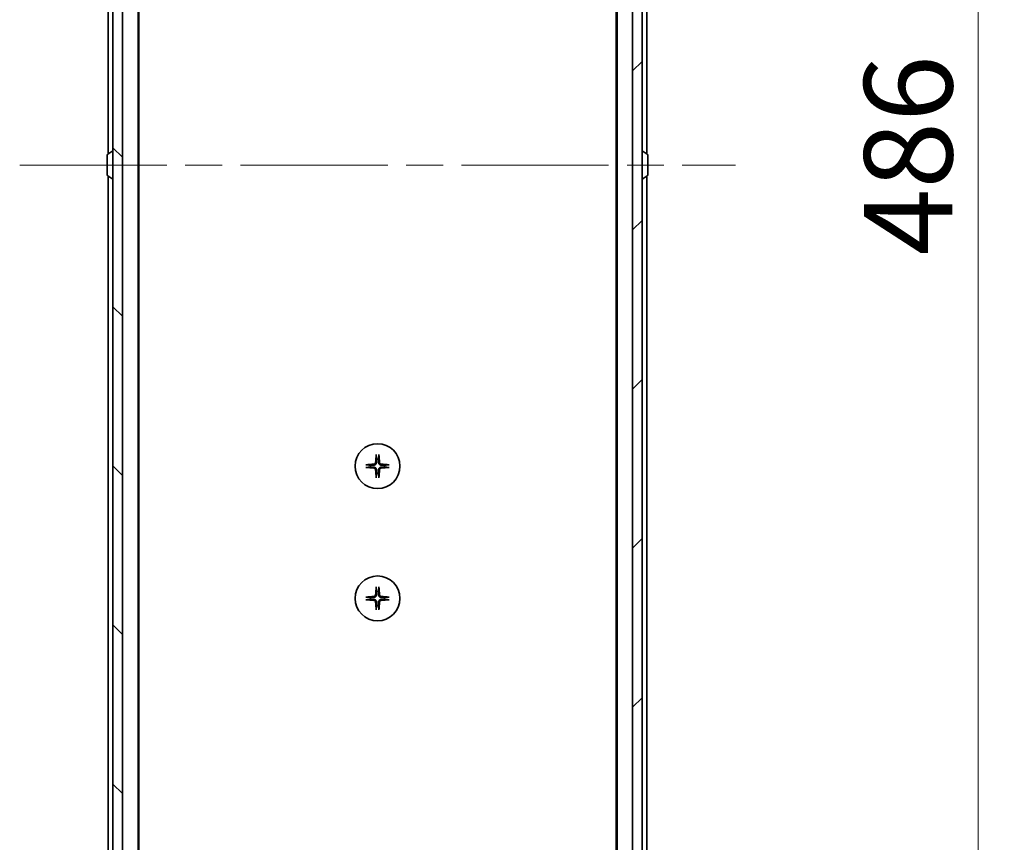
# Model space of a CAD drawing. Units: millimetres. Extents: x 80 to 10697, y 44 to 2152.
# Drawn here: x 4069 to 4278, y 1629 to 1803 of the extents above; entities that cross this region are included whole.
import ezdxf

# ---------------------------------------------------------------- set-up
doc = ezdxf.new("R2010")
doc.units = ezdxf.units.MM
doc.header["$LTSCALE"] = 5.5
doc.linetypes.add('CHAIN', pattern=[0.3543, 0.2362, -0.0295, 0.0591, -0.0295])
doc.layers.get('Defpoints').update_dxf_attribs({"lineweight": 25})
for name, color, linetype, lineweight in [('Centerline (ISO)', 131, 'Continuous', 18), ('Dimension (ISO)', 7, 'Continuous', 18), ('Hatch (ISO)', 1, 'Continuous', 18), ('Visible (ISO)', 7, 'Continuous', 35)]:
    doc.layers.add(name, color=color, linetype=linetype, lineweight=lineweight)
doc.styles.add('Note Text (TK)', font='MS PGothic.ttf')
doc.dimstyles.new('Default - Method 1b (TK)', dxfattribs={"dimscale": 5.5, "dimtxt": 2.5, "dimasz": 2.5, "dimexe": 1, "dimexo": 1.5, "dimgap": 1, "dimtad": 1, "dimtoh": 1, "dimdsep": 46, "dimtxsty": 'Note Text (TK)', "dimblk": 'OPEN', "dimcen": 0.09, "dimdle": 5, "dimclrd": 100, "dimclre": 100, "dimclrt": 7, "dimadec": 1, "dimazin": 1, "dimtfac": 1, "dimtmove": 0, "dimatfit": 3, "dimldrblk": 'OPEN', "dimfxl": 1, "dimtolj": 1, "dimlwd": -1, "dimlwe": -1, "dimarcsym": 0})

# ---------------------------------------------------------------- blocks, each defined once
blk = doc.blocks.new('_Open')
at = {"color": 0, "linetype": 'ByBlock', "lineweight": -2}
for p, q in [((-1, 0.167), (0, 0)), ((-1, -0.167), (0, 0)), ((0, 0), (-1, 0))]:
    blk.add_line(p, q, dxfattribs=at)
blk = doc.blocks.new('*D105')
at = {"layer": 'Defpoints', "color": 0}
for p in [(4197.12, 2015.43), (4197.12, 1529.43), (4272.29, 1529.43)]:
    blk.add_point(p, dxfattribs=at)
at = {"layer": 'Dimension (ISO)', "color": 100}
for p, q in [((4205.37, 2015.43), (4277.79, 2015.43)), ((4272.29, 1998.93), (4272.29, 1545.93)), ((4205.37, 1529.43), (4277.79, 1529.43))]:
    blk.add_line(p, q, dxfattribs=at)
at = {"layer": 'Dimension (ISO)', "color": 100, "xscale": 16.5, "yscale": 16.5, "zscale": 16.5}
for p, rotation in [((4272.29, 2015.43), 90), ((4272.29, 1529.43), 270)]:
    blk.add_blockref('_Open', p, dxfattribs=dict(at, rotation=rotation))
at = {"layer": 'Dimension (ISO)', "color": 7, "insert": (4257.46, 1753.27), "char_height": 13.75, "attachment_point": 4, "rotation": 90, "style": 'Note Text (TK)'}
blk.add_mtext('\\A1;\\fMS PGothic|b0|i0;{\\H18.6750;486', dxfattribs=at)

msp = doc.modelspace()

# ---------------------------------------------------------------- hatches: boundary and pattern name
at = {"layer": 'Hatch (ISO)'}
h = msp.add_hatch(dxfattribs=at)
h.set_pattern_fill('ANSI31', color=256, scale=190.5, angle=90.00021, style=0)
h.set_pattern_definition([(135.0002, (2149.086, -21.95), (-16.83792, -16.83804), [])])
h.paths.add_polyline_path([(4089.12, 1527.726), (4091.12, 1527.726), (4091.12, 2017.126), (4089.12, 2017.126)])
h = msp.add_hatch(dxfattribs=at)
h.set_pattern_fill('ANSI31', color=256, scale=190.5, style=0)
h.set_pattern_definition([(45, (2149.086, -21.95), (-16.83798, 16.83798), [])])
h.paths.add_polyline_path([(4201.12, 2017.126), (4199.12, 2017.126), (4199.12, 1527.726), (4201.12, 1527.726)])

# ---------------------------------------------------------------- linework, layer by layer
at = {"layer": 'Centerline (ISO)', "linetype": 'CHAIN', "ltscale": 23.990969}
msp.add_line((4069.37, 1772.426), (4220.87, 1772.426), dxfattribs=at)
at = {"layer": 'Visible (ISO)'}
for p, q in [((4089.12, 2017.126), (4089.12, 1527.726)), ((4091.12, 1527.726), (4091.12, 2017.126)), ((4199.12, 2017.126), (4199.12, 1527.726)), ((4201.12, 1527.726), (4201.12, 2017.126)), ((4094.42, 1547.426), (4094.42, 1997.426)), ((4195.82, 1997.426), (4195.82, 1547.426)), ((4094.62, 1556.493), (4094.62, 1988.36)), ((4195.62, 1988.36), (4195.62, 1556.493)), ((4088.12, 1976.426), (4088.12, 1774.806)), ((4202.12, 1774.806), (4202.12, 1976.426)), ((4087.92, 1774.568), (4087.92, 1770.285)), ((4088.011, 1774.735), (4088.871, 1775.294)), ((4089.02, 1775.326), (4088.98, 1775.326)), ((4201.22, 1775.326), (4201.261, 1775.326)), ((4202.229, 1774.735), (4201.37, 1775.294)), ((4202.32, 1770.285), (4202.32, 1774.568)), ((4088.011, 1770.117), (4088.871, 1769.559)), ((4088.12, 1770.046), (4088.12, 1568.426)), ((4089.02, 1769.526), (4088.98, 1769.526)), ((4201.22, 1769.526), (4201.261, 1769.526)), ((4202.229, 1770.117), (4201.37, 1769.559)), ((4202.12, 1568.426), (4202.12, 1770.046))]:
    msp.add_line(p, q, dxfattribs=at)
for centre in [(4145.12, 1708.676), (4145.12, 1680.676)]:
    msp.add_circle(centre, 4.75, dxfattribs=at)
for centre, radius, start, end in [((4088.12, 1774.568), 0.2, 123.02387, 180), ((4088.98, 1775.126), 0.2, 90, 123.02387), ((4089.02, 1775.226), 0.1, 0, 90), ((4201.22, 1775.226), 0.1, 90, 180), ((4201.261, 1775.126), 0.2, 56.97613, 90), ((4202.12, 1774.568), 0.2, 0, 56.97613), ((4088.12, 1770.285), 0.2, 180, 236.97613), ((4088.98, 1769.726), 0.2, 236.97613, 270), ((4089.02, 1769.626), 0.1, 270, 0), ((4201.22, 1769.626), 0.1, 180, 270), ((4201.261, 1769.726), 0.2, 270, 303.02387), ((4202.12, 1770.285), 0.2, 303.02387, 0), ((4145.12, 1708.676), 1.502, 82.39772, 97.60228), ((4145.12, 1708.676), 1.502, 172.39772, 187.60228), ((4145.12, 1708.676), 1.502, 262.39772, 277.60228), ((4145.12, 1708.676), 1.502, 352.39772, 7.60228), ((4145.12, 1680.676), 1.502, 82.39772, 97.60228), ((4145.12, 1680.676), 1.502, 172.39772, 187.60228), ((4145.12, 1680.676), 1.502, 352.39772, 7.60228), ((4145.12, 1680.676), 1.502, 262.39772, 277.60228)]:
    msp.add_arc(centre, radius, start, end, dxfattribs=at)
for centre, major_axis, start_param, end_param in [((4145.135, 1708.463), (-7.978, -0.548), 4.8062838, 5.0213948), ((4145.334, 1708.662), (-0.548, -7.978), 4.4033832, 4.6184942), ((4144.907, 1708.662), (-0.548, 7.978), 4.8062838, 5.0213948), ((4145.106, 1708.463), (-7.978, 0.548), 4.4033832, 4.6184942), ((4145.135, 1708.89), (7.978, -0.548), 4.4033832, 4.6184942), ((4145.334, 1708.691), (0.548, -7.978), 4.8062838, 5.0213948), ((4144.907, 1708.691), (0.548, 7.978), 4.4033832, 4.6184942), ((4145.106, 1708.89), (7.978, 0.548), 4.8062838, 5.0213948), ((4145.334, 1680.662), (-0.548, -7.978), 4.4033832, 4.6184942), ((4144.907, 1680.662), (-0.548, 7.978), 4.8062838, 5.0213948), ((4145.135, 1680.463), (-7.978, -0.548), 4.8062838, 5.0213948), ((4145.135, 1680.89), (7.978, -0.548), 4.4033832, 4.6184942), ((4145.334, 1680.691), (0.548, -7.978), 4.8062838, 5.0213948), ((4144.907, 1680.691), (0.548, 7.978), 4.4033832, 4.6184942), ((4145.106, 1680.463), (-7.978, 0.548), 4.4033832, 4.6184942), ((4145.106, 1680.89), (7.978, 0.548), 4.8062838, 5.0213948)]:
    msp.add_ellipse(centre, major_axis=major_axis, ratio=0.0871557, start_param=start_param, end_param=end_param, dxfattribs=at)
for points, knots in [([(4144.693, 1709.457), (4144.689, 1709.41), (4144.676, 1709.36), (4144.631, 1709.269), (4144.599, 1709.229), (4144.527, 1709.166), (4144.482, 1709.139), (4144.403, 1709.113), (4144.371, 1709.106), (4144.34, 1709.104)], [0, 0, 0, 0, 0.014316806, 0.014316806, 0.028633613, 0.028633613, 0.042982177, 0.042982177, 0.052191928, 0.052191928, 0.052191928, 0.052191928]), ([(4144.905, 1709.443), (4144.904, 1709.391), (4144.895, 1709.339), (4144.869, 1709.252), (4144.852, 1709.209), (4144.804, 1709.127), (4144.774, 1709.088), (4144.709, 1709.023), (4144.67, 1708.993), (4144.588, 1708.945), (4144.545, 1708.927), (4144.457, 1708.901), (4144.406, 1708.893), (4144.354, 1708.892)], [0.264964878, 0.264964878, 0.264964878, 0.264964878, 0.280949293, 0.280949293, 0.294648538, 0.294648538, 0.308347784, 0.308347784, 0.322047029, 0.322047029, 0.335746274, 0.335746274, 0.35173069, 0.35173069, 0.35173069, 0.35173069]), ([(4144.833, 1710.982), (4144.833, 1710.988), (4144.832, 1710.996), (4144.832, 1711.016), (4144.832, 1711.031), (4144.833, 1711.06), (4144.834, 1711.079), (4144.836, 1711.107), (4144.837, 1711.121), (4144.838, 1711.133)], [0.042746732, 0.042746732, 0.042746732, 0.042746732, 0.046486341, 0.046486341, 0.051127609, 0.051127609, 0.055839935, 0.055839935, 0.059576654, 0.059576654, 0.059576654, 0.059576654]), ([(4145.887, 1708.892), (4145.835, 1708.893), (4145.784, 1708.901), (4145.696, 1708.927), (4145.653, 1708.945), (4145.571, 1708.993), (4145.532, 1709.023), (4145.467, 1709.088), (4145.437, 1709.127), (4145.389, 1709.209), (4145.371, 1709.252), (4145.345, 1709.339), (4145.337, 1709.391), (4145.336, 1709.443)], [0.264964878, 0.264964878, 0.264964878, 0.264964878, 0.280949293, 0.280949293, 0.294648538, 0.294648538, 0.308347784, 0.308347784, 0.322047029, 0.322047029, 0.335746274, 0.335746274, 0.35173069, 0.35173069, 0.35173069, 0.35173069]), ([(4145.403, 1711.133), (4145.404, 1711.121), (4145.405, 1711.107), (4145.407, 1711.079), (4145.408, 1711.06), (4145.409, 1711.031), (4145.409, 1711.016), (4145.409, 1710.996), (4145.408, 1710.988), (4145.407, 1710.982)], [0.014997497, 0.014997497, 0.014997497, 0.014997497, 0.018734216, 0.018734216, 0.023446542, 0.023446542, 0.02808781, 0.02808781, 0.031827419, 0.031827419, 0.031827419, 0.031827419]), ([(4145.901, 1709.104), (4145.854, 1709.107), (4145.804, 1709.121), (4145.713, 1709.166), (4145.673, 1709.198), (4145.61, 1709.27), (4145.584, 1709.315), (4145.557, 1709.393), (4145.55, 1709.426), (4145.548, 1709.457)], [0, 0, 0, 0, 0.014316806, 0.014316806, 0.028633613, 0.028633613, 0.042982177, 0.042982177, 0.052191928, 0.052191928, 0.052191928, 0.052191928]), ([(4142.663, 1708.959), (4142.676, 1708.96), (4142.69, 1708.961), (4142.718, 1708.963), (4142.737, 1708.964), (4142.765, 1708.965), (4142.781, 1708.965), (4142.801, 1708.965), (4142.809, 1708.964), (4142.815, 1708.963)], [0.014997497, 0.014997497, 0.014997497, 0.014997497, 0.018734216, 0.018734216, 0.023446542, 0.023446542, 0.02808781, 0.02808781, 0.031827419, 0.031827419, 0.031827419, 0.031827419]), ([(4142.815, 1708.389), (4142.809, 1708.389), (4142.801, 1708.388), (4142.781, 1708.388), (4142.765, 1708.388), (4142.737, 1708.389), (4142.718, 1708.39), (4142.69, 1708.392), (4142.676, 1708.393), (4142.663, 1708.394)], [0.042746732, 0.042746732, 0.042746732, 0.042746732, 0.046486341, 0.046486341, 0.051127609, 0.051127609, 0.055839935, 0.055839935, 0.059576654, 0.059576654, 0.059576654, 0.059576654]), ([(4144.34, 1708.249), (4144.387, 1708.245), (4144.437, 1708.232), (4144.527, 1708.187), (4144.568, 1708.155), (4144.631, 1708.083), (4144.657, 1708.038), (4144.684, 1707.959), (4144.691, 1707.927), (4144.693, 1707.895)], [0, 0, 0, 0, 0.014316806, 0.014316806, 0.028633613, 0.028633613, 0.042982177, 0.042982177, 0.052191928, 0.052191928, 0.052191928, 0.052191928]), ([(4144.354, 1708.461), (4144.406, 1708.46), (4144.457, 1708.451), (4144.545, 1708.425), (4144.588, 1708.407), (4144.67, 1708.36), (4144.709, 1708.329), (4144.774, 1708.265), (4144.804, 1708.226), (4144.852, 1708.144), (4144.869, 1708.101), (4144.895, 1708.013), (4144.904, 1707.962), (4144.905, 1707.91)], [0.264964878, 0.264964878, 0.264964878, 0.264964878, 0.280949293, 0.280949293, 0.294648538, 0.294648538, 0.308347784, 0.308347784, 0.322047029, 0.322047029, 0.335746274, 0.335746274, 0.35173069, 0.35173069, 0.35173069, 0.35173069]), ([(4145.336, 1707.91), (4145.337, 1707.962), (4145.345, 1708.013), (4145.371, 1708.101), (4145.389, 1708.144), (4145.437, 1708.226), (4145.467, 1708.265), (4145.532, 1708.329), (4145.571, 1708.36), (4145.653, 1708.407), (4145.696, 1708.425), (4145.784, 1708.451), (4145.835, 1708.46), (4145.887, 1708.461)], [0.264964878, 0.264964878, 0.264964878, 0.264964878, 0.280949293, 0.280949293, 0.294648538, 0.294648538, 0.308347784, 0.308347784, 0.322047029, 0.322047029, 0.335746274, 0.335746274, 0.35173069, 0.35173069, 0.35173069, 0.35173069]), ([(4145.548, 1707.895), (4145.551, 1707.943), (4145.565, 1707.993), (4145.61, 1708.083), (4145.642, 1708.124), (4145.714, 1708.187), (4145.759, 1708.213), (4145.837, 1708.24), (4145.87, 1708.247), (4145.901, 1708.249)], [0, 0, 0, 0, 0.014316806, 0.014316806, 0.028633613, 0.028633613, 0.042982177, 0.042982177, 0.052191928, 0.052191928, 0.052191928, 0.052191928]), ([(4147.426, 1708.963), (4147.432, 1708.964), (4147.44, 1708.965), (4147.46, 1708.965), (4147.475, 1708.965), (4147.504, 1708.964), (4147.523, 1708.963), (4147.551, 1708.961), (4147.565, 1708.96), (4147.578, 1708.959)], [0.042746732, 0.042746732, 0.042746732, 0.042746732, 0.046486341, 0.046486341, 0.051127609, 0.051127609, 0.055839935, 0.055839935, 0.059576654, 0.059576654, 0.059576654, 0.059576654]), ([(4147.578, 1708.394), (4147.565, 1708.393), (4147.551, 1708.392), (4147.523, 1708.39), (4147.504, 1708.389), (4147.475, 1708.388), (4147.46, 1708.388), (4147.44, 1708.388), (4147.432, 1708.389), (4147.426, 1708.389)], [0.014997497, 0.014997497, 0.014997497, 0.014997497, 0.018734216, 0.018734216, 0.023446542, 0.023446542, 0.02808781, 0.02808781, 0.031827419, 0.031827419, 0.031827419, 0.031827419]), ([(4144.838, 1706.219), (4144.837, 1706.232), (4144.836, 1706.246), (4144.834, 1706.274), (4144.833, 1706.293), (4144.832, 1706.321), (4144.832, 1706.337), (4144.832, 1706.357), (4144.833, 1706.365), (4144.833, 1706.371)], [0.014997497, 0.014997497, 0.014997497, 0.014997497, 0.018734216, 0.018734216, 0.023446542, 0.023446542, 0.02808781, 0.02808781, 0.031827419, 0.031827419, 0.031827419, 0.031827419]), ([(4145.407, 1706.371), (4145.408, 1706.365), (4145.409, 1706.357), (4145.409, 1706.337), (4145.409, 1706.321), (4145.408, 1706.293), (4145.407, 1706.274), (4145.405, 1706.246), (4145.404, 1706.232), (4145.403, 1706.219)], [0.042746732, 0.042746732, 0.042746732, 0.042746732, 0.046486341, 0.046486341, 0.051127609, 0.051127609, 0.055839935, 0.055839935, 0.059576654, 0.059576654, 0.059576654, 0.059576654]), ([(4144.833, 1682.982), (4144.833, 1682.988), (4144.832, 1682.996), (4144.832, 1683.016), (4144.832, 1683.031), (4144.833, 1683.06), (4144.834, 1683.079), (4144.836, 1683.107), (4144.837, 1683.121), (4144.838, 1683.133)], [0.042746732, 0.042746732, 0.042746732, 0.042746732, 0.046486341, 0.046486341, 0.051127609, 0.051127609, 0.055839935, 0.055839935, 0.059576654, 0.059576654, 0.059576654, 0.059576654]), ([(4145.403, 1683.133), (4145.404, 1683.121), (4145.405, 1683.107), (4145.407, 1683.079), (4145.408, 1683.06), (4145.409, 1683.031), (4145.409, 1683.016), (4145.409, 1682.996), (4145.408, 1682.988), (4145.407, 1682.982)], [0.014997497, 0.014997497, 0.014997497, 0.014997497, 0.018734216, 0.018734216, 0.023446542, 0.023446542, 0.02808781, 0.02808781, 0.031827419, 0.031827419, 0.031827419, 0.031827419]), ([(4142.663, 1680.959), (4142.676, 1680.96), (4142.69, 1680.961), (4142.718, 1680.963), (4142.737, 1680.964), (4142.765, 1680.965), (4142.781, 1680.965), (4142.801, 1680.965), (4142.809, 1680.964), (4142.815, 1680.963)], [0.014997497, 0.014997497, 0.014997497, 0.014997497, 0.018734216, 0.018734216, 0.023446542, 0.023446542, 0.02808781, 0.02808781, 0.031827419, 0.031827419, 0.031827419, 0.031827419]), ([(4142.815, 1680.389), (4142.809, 1680.389), (4142.801, 1680.388), (4142.781, 1680.388), (4142.765, 1680.388), (4142.737, 1680.389), (4142.718, 1680.39), (4142.69, 1680.392), (4142.676, 1680.393), (4142.663, 1680.394)], [0.042746732, 0.042746732, 0.042746732, 0.042746732, 0.046486341, 0.046486341, 0.051127609, 0.051127609, 0.055839935, 0.055839935, 0.059576654, 0.059576654, 0.059576654, 0.059576654]), ([(4144.693, 1681.457), (4144.689, 1681.41), (4144.676, 1681.36), (4144.631, 1681.269), (4144.599, 1681.229), (4144.527, 1681.166), (4144.482, 1681.139), (4144.403, 1681.113), (4144.371, 1681.106), (4144.34, 1681.104)], [0, 0, 0, 0, 0.014316806, 0.014316806, 0.028633613, 0.028633613, 0.042982177, 0.042982177, 0.052191928, 0.052191928, 0.052191928, 0.052191928]), ([(4144.34, 1680.249), (4144.387, 1680.245), (4144.437, 1680.232), (4144.527, 1680.187), (4144.568, 1680.155), (4144.631, 1680.083), (4144.657, 1680.038), (4144.684, 1679.959), (4144.691, 1679.927), (4144.693, 1679.895)], [0, 0, 0, 0, 0.014316806, 0.014316806, 0.028633613, 0.028633613, 0.042982177, 0.042982177, 0.052191928, 0.052191928, 0.052191928, 0.052191928]), ([(4144.905, 1681.443), (4144.904, 1681.391), (4144.895, 1681.339), (4144.869, 1681.252), (4144.852, 1681.209), (4144.804, 1681.127), (4144.774, 1681.088), (4144.709, 1681.023), (4144.67, 1680.993), (4144.588, 1680.945), (4144.545, 1680.927), (4144.457, 1680.901), (4144.406, 1680.893), (4144.354, 1680.892)], [0.264964878, 0.264964878, 0.264964878, 0.264964878, 0.280949293, 0.280949293, 0.294648538, 0.294648538, 0.308347784, 0.308347784, 0.322047029, 0.322047029, 0.335746274, 0.335746274, 0.35173069, 0.35173069, 0.35173069, 0.35173069]), ([(4144.354, 1680.461), (4144.406, 1680.46), (4144.457, 1680.451), (4144.545, 1680.425), (4144.588, 1680.407), (4144.67, 1680.36), (4144.709, 1680.329), (4144.774, 1680.265), (4144.804, 1680.226), (4144.852, 1680.144), (4144.869, 1680.101), (4144.895, 1680.013), (4144.904, 1679.962), (4144.905, 1679.91)], [0.264964878, 0.264964878, 0.264964878, 0.264964878, 0.280949293, 0.280949293, 0.294648538, 0.294648538, 0.308347784, 0.308347784, 0.322047029, 0.322047029, 0.335746274, 0.335746274, 0.35173069, 0.35173069, 0.35173069, 0.35173069]), ([(4145.887, 1680.892), (4145.835, 1680.893), (4145.784, 1680.901), (4145.696, 1680.927), (4145.653, 1680.945), (4145.571, 1680.993), (4145.532, 1681.023), (4145.467, 1681.088), (4145.437, 1681.127), (4145.389, 1681.209), (4145.371, 1681.252), (4145.345, 1681.339), (4145.337, 1681.391), (4145.336, 1681.443)], [0.264964878, 0.264964878, 0.264964878, 0.264964878, 0.280949293, 0.280949293, 0.294648538, 0.294648538, 0.308347784, 0.308347784, 0.322047029, 0.322047029, 0.335746274, 0.335746274, 0.35173069, 0.35173069, 0.35173069, 0.35173069]), ([(4145.336, 1679.91), (4145.337, 1679.962), (4145.345, 1680.013), (4145.371, 1680.101), (4145.389, 1680.144), (4145.437, 1680.226), (4145.467, 1680.265), (4145.532, 1680.329), (4145.571, 1680.36), (4145.653, 1680.407), (4145.696, 1680.425), (4145.784, 1680.451), (4145.835, 1680.46), (4145.887, 1680.461)], [0.264964878, 0.264964878, 0.264964878, 0.264964878, 0.280949293, 0.280949293, 0.294648538, 0.294648538, 0.308347784, 0.308347784, 0.322047029, 0.322047029, 0.335746274, 0.335746274, 0.35173069, 0.35173069, 0.35173069, 0.35173069]), ([(4145.901, 1681.104), (4145.854, 1681.107), (4145.804, 1681.121), (4145.713, 1681.166), (4145.673, 1681.198), (4145.61, 1681.27), (4145.584, 1681.315), (4145.557, 1681.393), (4145.55, 1681.426), (4145.548, 1681.457)], [0, 0, 0, 0, 0.014316806, 0.014316806, 0.028633613, 0.028633613, 0.042982177, 0.042982177, 0.052191928, 0.052191928, 0.052191928, 0.052191928]), ([(4145.548, 1679.895), (4145.551, 1679.943), (4145.565, 1679.993), (4145.61, 1680.083), (4145.642, 1680.124), (4145.714, 1680.187), (4145.759, 1680.213), (4145.837, 1680.24), (4145.87, 1680.247), (4145.901, 1680.249)], [0, 0, 0, 0, 0.014316806, 0.014316806, 0.028633613, 0.028633613, 0.042982177, 0.042982177, 0.052191928, 0.052191928, 0.052191928, 0.052191928]), ([(4147.426, 1680.963), (4147.432, 1680.964), (4147.44, 1680.965), (4147.46, 1680.965), (4147.475, 1680.965), (4147.504, 1680.964), (4147.523, 1680.963), (4147.551, 1680.961), (4147.565, 1680.96), (4147.578, 1680.959)], [0.042746732, 0.042746732, 0.042746732, 0.042746732, 0.046486341, 0.046486341, 0.051127609, 0.051127609, 0.055839935, 0.055839935, 0.059576654, 0.059576654, 0.059576654, 0.059576654]), ([(4147.578, 1680.394), (4147.565, 1680.393), (4147.551, 1680.392), (4147.523, 1680.39), (4147.504, 1680.389), (4147.475, 1680.388), (4147.46, 1680.388), (4147.44, 1680.388), (4147.432, 1680.389), (4147.426, 1680.389)], [0.014997497, 0.014997497, 0.014997497, 0.014997497, 0.018734216, 0.018734216, 0.023446542, 0.023446542, 0.02808781, 0.02808781, 0.031827419, 0.031827419, 0.031827419, 0.031827419]), ([(4144.838, 1678.219), (4144.837, 1678.232), (4144.836, 1678.246), (4144.834, 1678.274), (4144.833, 1678.293), (4144.832, 1678.321), (4144.832, 1678.337), (4144.832, 1678.357), (4144.833, 1678.365), (4144.833, 1678.371)], [0.014997497, 0.014997497, 0.014997497, 0.014997497, 0.018734216, 0.018734216, 0.023446542, 0.023446542, 0.02808781, 0.02808781, 0.031827419, 0.031827419, 0.031827419, 0.031827419]), ([(4145.407, 1678.371), (4145.408, 1678.365), (4145.409, 1678.357), (4145.409, 1678.337), (4145.409, 1678.321), (4145.408, 1678.293), (4145.407, 1678.274), (4145.405, 1678.246), (4145.404, 1678.232), (4145.403, 1678.219)], [0.042746732, 0.042746732, 0.042746732, 0.042746732, 0.046486341, 0.046486341, 0.051127609, 0.051127609, 0.055839935, 0.055839935, 0.059576654, 0.059576654, 0.059576654, 0.059576654])]:
    msp.add_open_spline(points, degree=3, knots=knots, dxfattribs=at)
for points, weights in [([(4144.833, 1710.982), (4144.887, 1710.486), (4144.922, 1710.166)], [1.00221814107, 1.02516275585, 1]), ([(4144.922, 1710.166), (4144.911, 1709.692), (4144.905, 1709.443)], [1, 1.37302010371, 1.69507092246]), ([(4145.319, 1710.166), (4145.354, 1710.486), (4145.407, 1710.982)], [1, 1.02516279275, 1.00221814411]), ([(4145.336, 1709.443), (4145.33, 1709.692), (4145.319, 1710.166)], [1.69507092246, 1.37302010371, 1]), ([(4143.631, 1708.875), (4143.311, 1708.91), (4142.815, 1708.963)], [1, 1.02516278476, 1.00221814345]), ([(4142.815, 1708.389), (4143.311, 1708.443), (4143.631, 1708.478)], [1.00221814312, 1.02516278069, 1]), ([(4144.354, 1708.892), (4144.105, 1708.886), (4143.631, 1708.875)], [1.69507092246, 1.37302010371, 1]), ([(4143.631, 1708.478), (4144.105, 1708.467), (4144.354, 1708.461)], [1, 1.37302010371, 1.69507092246]), ([(4144.922, 1707.187), (4144.887, 1706.867), (4144.833, 1706.371)], [1, 1.02516275584, 1.00221814107]), ([(4144.905, 1707.91), (4144.911, 1707.661), (4144.922, 1707.187)], [1.69507092246, 1.37302010371, 1]), ([(4145.319, 1707.187), (4145.33, 1707.661), (4145.336, 1707.91)], [1, 1.37302010371, 1.69507092246]), ([(4145.407, 1706.371), (4145.354, 1706.867), (4145.319, 1707.187)], [1.00221814107, 1.02516275584, 1]), ([(4146.61, 1708.875), (4146.136, 1708.886), (4145.887, 1708.892)], [1, 1.37302010371, 1.69507092246]), ([(4145.887, 1708.461), (4146.136, 1708.467), (4146.61, 1708.478)], [1.69507092246, 1.37302010371, 1]), ([(4147.426, 1708.963), (4146.93, 1708.91), (4146.61, 1708.875)], [1.00221814312, 1.02516278069, 1]), ([(4146.61, 1708.478), (4146.93, 1708.443), (4147.426, 1708.389)], [1, 1.02516278476, 1.00221814345]), ([(4144.833, 1682.982), (4144.887, 1682.486), (4144.922, 1682.166)], [1.00221814107, 1.02516275585, 1]), ([(4144.922, 1682.166), (4144.911, 1681.692), (4144.905, 1681.443)], [1, 1.37302010371, 1.69507092246]), ([(4145.319, 1682.166), (4145.354, 1682.486), (4145.407, 1682.982)], [1, 1.02516279275, 1.00221814411]), ([(4145.336, 1681.443), (4145.33, 1681.692), (4145.319, 1682.166)], [1.69507092246, 1.37302010371, 1]), ([(4143.631, 1680.875), (4143.311, 1680.91), (4142.815, 1680.963)], [1, 1.02516278476, 1.00221814345]), ([(4142.815, 1680.389), (4143.311, 1680.443), (4143.631, 1680.478)], [1.00221814312, 1.02516278069, 1]), ([(4144.354, 1680.892), (4144.105, 1680.886), (4143.631, 1680.875)], [1.69507092246, 1.37302010371, 1]), ([(4143.631, 1680.478), (4144.105, 1680.467), (4144.354, 1680.461)], [1, 1.37302010371, 1.69507092246]), ([(4144.905, 1679.91), (4144.911, 1679.661), (4144.922, 1679.187)], [1.69507092246, 1.37302010371, 1]), ([(4145.319, 1679.187), (4145.33, 1679.661), (4145.336, 1679.91)], [1, 1.37302010371, 1.69507092246]), ([(4146.61, 1680.875), (4146.136, 1680.886), (4145.887, 1680.892)], [1, 1.37302010371, 1.69507092246]), ([(4145.887, 1680.461), (4146.136, 1680.467), (4146.61, 1680.478)], [1.69507092246, 1.37302010371, 1]), ([(4147.426, 1680.963), (4146.93, 1680.91), (4146.61, 1680.875)], [1.00221814312, 1.02516278069, 1]), ([(4146.61, 1680.478), (4146.93, 1680.443), (4147.426, 1680.389)], [1, 1.02516278476, 1.00221814345]), ([(4144.922, 1679.187), (4144.887, 1678.867), (4144.833, 1678.371)], [1, 1.02516275584, 1.00221814107]), ([(4145.407, 1678.371), (4145.354, 1678.867), (4145.319, 1679.187)], [1.00221814107, 1.02516275584, 1])]:
    msp.add_rational_spline(points, weights, degree=2, dxfattribs=at)

# ---------------------------------------------------------------- dimensions: what is measured, and where the dimension line sits
at = {"layer": 'Dimension (ISO)', "color": 100}
dim = msp.add_linear_dim(base=(4272.294, 1529.426), p1=(4197.12, 2015.426), p2=(4197.12, 1529.426), angle=270, text='\\fMS PGothic|b0|i0;{\\H18.6750;<>', dimstyle='Default - Method 1b (TK)', override={"dimasz": 3, "dimgap": 1, "dimdec": 0, "dimtdec": 0, "dimtofl": 0, "dimatfit": 1}, dxfattribs=at)
dim.commit()
dim.dimension.update_dxf_attribs({"geometry": '*D105', "text_midpoint": (4272.294, 1772.426), "dimtype": 160})

doc.saveas('drawing.dxf')
